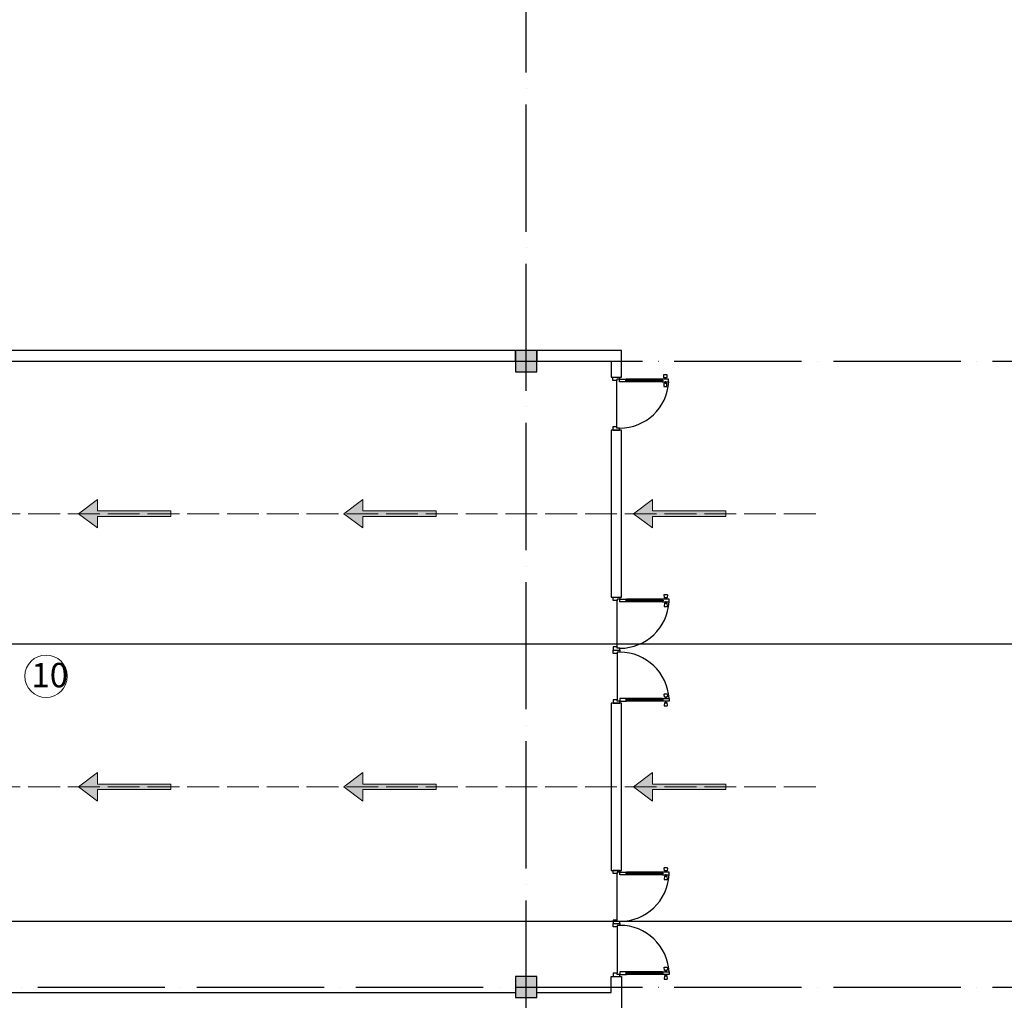
# Model space of a CAD drawing. Units: millimetres. Extents: x -138417 to 272167, y -801367 to -293048.
# Drawn here: x 131880 to 133737, y -456730 to -454881 of the extents above; entities that cross this region are included whole.
import ezdxf

# ---------------------------------------------------------------- set-up
doc = ezdxf.new("R2010")
doc.units = ezdxf.units.MM
doc.linetypes.add('ACAD_ISO02W100', pattern=[15, 12, -3])
doc.linetypes.add('ACAD_ISO04W100', pattern=[30, 24, -3, 0, -3])
for name, color, linetype in [('gegma', 7, 'Continuous'), ('gerdzebi', 7, 'Continuous'), ('kolonebi', 7, 'Continuous'), ('ჭრილის ხაზები', 7, 'Continuous')]:
    doc.layers.add(name, color=color, linetype=linetype)
doc.layers.add('zoma', color=5, linetype='Continuous', lineweight=25)
doc.styles.get("Standard").update_dxf_attribs({"font": 'arial.ttf'})

msp = doc.modelspace()

# ---------------------------------------------------------------- hatches: boundary and pattern name
at = {"layer": 'gegma', "lineweight": 0}
h = msp.add_hatch(color=256, dxfattribs=at)
h.dxf.hatch_style = 1
h.paths.add_polyline_path([(126245.3, -457864.8), (126205.3, -457864.8), (126205.3, -457904.8), (126245.3, -457904.8)])
h.paths.add_polyline_path([(126835.3, -457864.8), (126795.3, -457864.8), (126795.3, -457904.8), (126835.3, -457904.8)])
h.paths.add_polyline_path([(127425.3, -457864.8), (127385.3, -457864.8), (127385.3, -457904.8), (127425.3, -457904.8)])
h.paths.add_polyline_path([(128015.3, -457864.8), (127975.3, -457864.8), (127975.3, -457904.8), (128015.3, -457904.8)])
h.paths.add_polyline_path([(128605.3, -457864.8), (128565.3, -457864.8), (128565.3, -457904.8), (128605.3, -457904.8)])
h.paths.add_polyline_path([(129195.3, -457864.8), (129155.3, -457864.8), (129155.3, -457904.8), (129195.3, -457904.8)])
h.paths.add_polyline_path([(129785.3, -457864.8), (129745.3, -457864.8), (129745.3, -457904.8), (129785.3, -457904.8)])
h.paths.add_polyline_path([(130375.3, -457864.8), (130335.3, -457864.8), (130335.3, -457904.8), (130375.3, -457904.8)])
h.paths.add_polyline_path([(130495.3, -457864.8), (130455.3, -457864.8), (130455.3, -457904.8), (130495.3, -457904.8)])
h.paths.add_polyline_path([(131085.3, -457864.8), (131045.3, -457864.8), (131045.3, -457904.8), (131085.3, -457904.8)])
h.paths.add_polyline_path([(131675.3, -457864.8), (131635.3, -457864.8), (131635.3, -457904.8), (131675.3, -457904.8)])
h.paths.add_polyline_path([(132265.3, -457864.8), (132225.3, -457864.8), (132225.3, -457904.8), (132265.3, -457904.8)])
h.paths.add_polyline_path([(132855.3, -457864.8), (132815.3, -457864.8), (132815.3, -457904.8), (132855.3, -457904.8)])
h.paths.add_polyline_path([(133445.3, -457864.8), (133405.3, -457864.8), (133405.3, -457904.8), (133445.3, -457904.8)])
h.paths.add_polyline_path([(134035.3, -457864.8), (133995.3, -457864.8), (133995.3, -457904.8), (134035.3, -457904.8)])
h.paths.add_polyline_path([(134625.3, -457864.8), (134585.3, -457864.8), (134585.3, -457904.8), (134625.3, -457904.8)])
h.paths.add_polyline_path([(135215.3, -457864.8), (135175.3, -457864.8), (135175.3, -457904.8), (135215.3, -457904.8)])
h.paths.add_polyline_path([(135805.3, -457864.8), (135765.3, -457864.8), (135765.3, -457904.8), (135805.3, -457904.8)])
h.paths.add_polyline_path([(136395.3, -457864.8), (136355.3, -457864.8), (136355.3, -457904.8), (136395.3, -457904.8)])
h.paths.add_polyline_path([(126835.3, -456684.8), (126795.3, -456684.8), (126795.3, -456724.8), (126835.3, -456724.8)])
h.paths.add_polyline_path([(128015.3, -456684.8), (127975.3, -456684.8), (127975.3, -456724.8), (128015.3, -456724.8)])
h.paths.add_polyline_path([(129195.3, -456684.8), (129155.3, -456684.8), (129155.3, -456724.8), (129195.3, -456724.8)])
h.paths.add_polyline_path([(130375.3, -456684.8), (130335.3, -456684.8), (130335.3, -456724.8), (130375.3, -456724.8)])
h.paths.add_polyline_path([(130495.3, -456684.8), (130455.3, -456684.8), (130455.3, -456724.8), (130495.3, -456724.8)])
h.paths.add_polyline_path([(130375.3, -457274.8), (130335.3, -457274.8), (130335.3, -457294.8), (130375.3, -457294.8)])
h.paths.add_polyline_path([(130375.3, -457294.8), (130335.3, -457294.8), (130335.3, -457314.8), (130375.3, -457314.8)])
h.paths.add_polyline_path([(130495.3, -457294.8), (130455.3, -457294.8), (130455.3, -457314.8), (130495.3, -457314.8)])
h.paths.add_polyline_path([(130495.3, -457274.8), (130455.3, -457274.8), (130455.3, -457294.8), (130495.3, -457294.8)])
h.paths.add_polyline_path([(136395.3, -457274.8), (136355.3, -457274.8), (136355.3, -457314.8), (136395.3, -457314.8)])
h.paths.add_polyline_path([(136395.3, -456684.8), (136355.3, -456684.8), (136355.3, -456724.8), (136395.3, -456724.8)])
h.paths.add_polyline_path([(135215.3, -456684.8), (135175.3, -456684.8), (135175.3, -456724.8), (135215.3, -456724.8)])
h.paths.add_polyline_path([(134035.3, -456684.8), (133995.3, -456684.8), (133995.3, -456724.8), (134035.3, -456724.8)])
h.paths.add_polyline_path([(132855.3, -456684.8), (132815.3, -456684.8), (132815.3, -456724.8), (132855.3, -456724.8), (132855.3, -456714.8)])
h.paths.add_polyline_path([(131675.3, -456684.8), (131635.3, -456684.8), (131635.3, -456724.8), (131675.3, -456724.8), (131675.3, -456714.8)])
h.paths.add_polyline_path([(130375.3, -456114.8), (130335.3, -456114.8), (130335.3, -456134.8), (130375.3, -456134.8)])
h.paths.add_polyline_path([(130375.3, -456094.8), (130335.3, -456094.8), (130335.3, -456114.8), (130375.3, -456114.8)])
h.paths.add_polyline_path([(130495.3, -456094.8), (130455.3, -456094.8), (130455.3, -456114.8), (130495.3, -456114.8)])
h.paths.add_polyline_path([(130495.3, -456114.8), (130455.3, -456114.8), (130455.3, -456134.8), (130495.3, -456134.8)])
h.paths.add_polyline_path([(130375.3, -455504.8), (130335.3, -455504.8), (130335.3, -455544.8), (130375.3, -455544.8)])
h.paths.add_polyline_path([(130495.3, -455504.8), (130455.3, -455504.8), (130455.3, -455544.8), (130495.3, -455544.8)])
h.paths.add_polyline_path([(131675.3, -455504.8), (131635.3, -455504.8), (131635.3, -455524.8), (131675.3, -455524.8)])
h.paths.add_polyline_path([(131675.3, -455524.8), (131635.3, -455524.8), (131635.3, -455544.8), (131675.3, -455544.8)])
h.paths.add_polyline_path([(132855.3, -455504.8), (132815.3, -455504.8), (132815.3, -455524.8), (132855.3, -455524.8)])
h.paths.add_polyline_path([(132855.3, -455524.8), (132815.3, -455524.8), (132815.3, -455544.8), (132855.3, -455544.8)])
h.paths.add_polyline_path([(134035.3, -455504.8), (133995.3, -455504.8), (133995.3, -455544.8), (134035.3, -455544.8)])
h.paths.add_polyline_path([(135215.3, -455504.8), (135175.3, -455504.8), (135175.3, -455544.8), (135215.3, -455544.8)])
h.paths.add_polyline_path([(136395.3, -455504.8), (136355.3, -455504.8), (136355.3, -455544.8), (136395.3, -455544.8)])
h.paths.add_polyline_path([(136395.3, -456094.8), (136355.3, -456094.8), (136355.3, -456134.8), (136395.3, -456134.8)])
h.paths.add_polyline_path([(136395.3, -454914.8), (136355.3, -454914.8), (136355.3, -454954.8), (136395.3, -454954.8)])
h = msp.add_hatch(color=256, dxfattribs=at)
h.dxf.hatch_style = 1
h.paths.add_polyline_path([(126245.3, -457864.8), (126205.3, -457864.8), (126205.3, -457904.8), (126245.3, -457904.8)])
h.paths.add_polyline_path([(126835.3, -457864.8), (126795.3, -457864.8), (126795.3, -457904.8), (126835.3, -457904.8)])
h.paths.add_polyline_path([(127425.3, -457864.8), (127385.3, -457864.8), (127385.3, -457904.8), (127425.3, -457904.8)])
h.paths.add_polyline_path([(128015.3, -457864.8), (127975.3, -457864.8), (127975.3, -457904.8), (128015.3, -457904.8)])
h.paths.add_polyline_path([(128605.3, -457864.8), (128565.3, -457864.8), (128565.3, -457904.8), (128605.3, -457904.8)])
h.paths.add_polyline_path([(129195.3, -457864.8), (129155.3, -457864.8), (129155.3, -457904.8), (129195.3, -457904.8)])
h.paths.add_polyline_path([(129785.3, -457864.8), (129745.3, -457864.8), (129745.3, -457904.8), (129785.3, -457904.8)])
h.paths.add_polyline_path([(130375.3, -457864.8), (130335.3, -457864.8), (130335.3, -457904.8), (130375.3, -457904.8)])
h.paths.add_polyline_path([(130495.3, -457864.8), (130455.3, -457864.8), (130455.3, -457904.8), (130495.3, -457904.8)])
h.paths.add_polyline_path([(131085.3, -457864.8), (131045.3, -457864.8), (131045.3, -457904.8), (131085.3, -457904.8)])
h.paths.add_polyline_path([(131675.3, -457864.8), (131635.3, -457864.8), (131635.3, -457904.8), (131675.3, -457904.8)])
h.paths.add_polyline_path([(132265.3, -457864.8), (132225.3, -457864.8), (132225.3, -457904.8), (132265.3, -457904.8)])
h.paths.add_polyline_path([(132855.3, -457864.8), (132815.3, -457864.8), (132815.3, -457904.8), (132855.3, -457904.8)])
h.paths.add_polyline_path([(133445.3, -457864.8), (133405.3, -457864.8), (133405.3, -457904.8), (133445.3, -457904.8)])
h.paths.add_polyline_path([(134035.3, -457864.8), (133995.3, -457864.8), (133995.3, -457904.8), (134035.3, -457904.8)])
h.paths.add_polyline_path([(134625.3, -457864.8), (134585.3, -457864.8), (134585.3, -457904.8), (134625.3, -457904.8)])
h.paths.add_polyline_path([(135215.3, -457864.8), (135175.3, -457864.8), (135175.3, -457904.8), (135215.3, -457904.8)])
h.paths.add_polyline_path([(135805.3, -457864.8), (135765.3, -457864.8), (135765.3, -457904.8), (135805.3, -457904.8)])
h.paths.add_polyline_path([(136395.3, -457864.8), (136355.3, -457864.8), (136355.3, -457904.8), (136395.3, -457904.8)])
h.paths.add_polyline_path([(126835.3, -456684.8), (126795.3, -456684.8), (126795.3, -456724.8), (126835.3, -456724.8)])
h.paths.add_polyline_path([(128015.3, -456684.8), (127975.3, -456684.8), (127975.3, -456724.8), (128015.3, -456724.8)])
h.paths.add_polyline_path([(129195.3, -456684.8), (129155.3, -456684.8), (129155.3, -456724.8), (129195.3, -456724.8)])
h.paths.add_polyline_path([(130375.3, -456684.8), (130335.3, -456684.8), (130335.3, -456724.8), (130375.3, -456724.8)])
h.paths.add_polyline_path([(130495.3, -456684.8), (130455.3, -456684.8), (130455.3, -456724.8), (130495.3, -456724.8)])
h.paths.add_polyline_path([(130375.3, -457274.8), (130335.3, -457274.8), (130335.3, -457294.8), (130375.3, -457294.8)])
h.paths.add_polyline_path([(130375.3, -457294.8), (130335.3, -457294.8), (130335.3, -457314.8), (130375.3, -457314.8)])
h.paths.add_polyline_path([(130495.3, -457294.8), (130455.3, -457294.8), (130455.3, -457314.8), (130495.3, -457314.8)])
h.paths.add_polyline_path([(130495.3, -457274.8), (130455.3, -457274.8), (130455.3, -457294.8), (130495.3, -457294.8)])
h.paths.add_polyline_path([(136395.3, -457274.8), (136355.3, -457274.8), (136355.3, -457314.8), (136395.3, -457314.8)])
h.paths.add_polyline_path([(136395.3, -456684.8), (136355.3, -456684.8), (136355.3, -456724.8), (136395.3, -456724.8)])
h.paths.add_polyline_path([(135215.3, -456684.8), (135175.3, -456684.8), (135175.3, -456724.8), (135215.3, -456724.8)])
h.paths.add_polyline_path([(134035.3, -456684.8), (133995.3, -456684.8), (133995.3, -456724.8), (134035.3, -456724.8)])
h.paths.add_polyline_path([(132855.3, -456684.8), (132815.3, -456684.8), (132815.3, -456724.8), (132855.3, -456724.8), (132855.3, -456714.8)])
h.paths.add_polyline_path([(131675.3, -456684.8), (131635.3, -456684.8), (131635.3, -456724.8), (131675.3, -456724.8), (131675.3, -456714.8)])
h.paths.add_polyline_path([(130375.3, -456114.8), (130335.3, -456114.8), (130335.3, -456134.8), (130375.3, -456134.8)])
h.paths.add_polyline_path([(130375.3, -456094.8), (130335.3, -456094.8), (130335.3, -456114.8), (130375.3, -456114.8)])
h.paths.add_polyline_path([(130495.3, -456094.8), (130455.3, -456094.8), (130455.3, -456114.8), (130495.3, -456114.8)])
h.paths.add_polyline_path([(130495.3, -456114.8), (130455.3, -456114.8), (130455.3, -456134.8), (130495.3, -456134.8)])
h.paths.add_polyline_path([(130375.3, -455504.8), (130335.3, -455504.8), (130335.3, -455544.8), (130375.3, -455544.8)])
h.paths.add_polyline_path([(130495.3, -455504.8), (130455.3, -455504.8), (130455.3, -455544.8), (130495.3, -455544.8)])
h.paths.add_polyline_path([(131675.3, -455504.8), (131635.3, -455504.8), (131635.3, -455524.8), (131675.3, -455524.8)])
h.paths.add_polyline_path([(131675.3, -455524.8), (131635.3, -455524.8), (131635.3, -455544.8), (131675.3, -455544.8)])
h.paths.add_polyline_path([(132855.3, -455504.8), (132815.3, -455504.8), (132815.3, -455524.8), (132855.3, -455524.8)])
h.paths.add_polyline_path([(132855.3, -455524.8), (132815.3, -455524.8), (132815.3, -455544.8), (132855.3, -455544.8)])
h.paths.add_polyline_path([(134035.3, -455504.8), (133995.3, -455504.8), (133995.3, -455544.8), (134035.3, -455544.8)])
h.paths.add_polyline_path([(135215.3, -455504.8), (135175.3, -455504.8), (135175.3, -455544.8), (135215.3, -455544.8)])
h.paths.add_polyline_path([(136395.3, -455504.8), (136355.3, -455504.8), (136355.3, -455544.8), (136395.3, -455544.8)])
h.paths.add_polyline_path([(136395.3, -456094.8), (136355.3, -456094.8), (136355.3, -456134.8), (136395.3, -456134.8)])
h.paths.add_polyline_path([(136395.3, -454914.8), (136355.3, -454914.8), (136355.3, -454954.8), (136395.3, -454954.8)])
at = {"layer": 'gegma', "lineweight": 30}
h = msp.add_hatch(color=256, dxfattribs=at)
h.dxf.hatch_style = 1
h.paths.add_polyline_path([(133073.5, -455817.6), (133211.7, -455817.6), (133211.7, -455812.3), (133037.8, -455812.3), (133073.5, -455839.1)])
h.paths.add_polyline_path([(133073.5, -455785.5), (133037.8, -455812.3), (133211.7, -455812.3), (133211.7, -455807), (133073.5, -455807)])
h.paths.add_polyline_path([(132527.1, -455817.6), (132665.3, -455817.6), (132665.3, -455812.3), (132491.4, -455812.3), (132527.1, -455839.1)])
h.paths.add_polyline_path([(132527.1, -455785.5), (132491.4, -455812.3), (132665.3, -455812.3), (132665.3, -455807), (132527.1, -455807)])
h.paths.add_polyline_path([(132027.1, -455817.6), (132165.3, -455817.6), (132165.3, -455812.3), (131991.4, -455812.3), (132027.1, -455839.1)])
h.paths.add_polyline_path([(132027.1, -455785.5), (131991.4, -455812.3), (132165.3, -455812.3), (132165.3, -455807), (132027.1, -455807)])
h.paths.add_polyline_path([(131625.3, -455812.3), (131491.4, -455812.3), (131527.1, -455839.1), (131527.1, -455817.6), (131625.3, -455817.6)])
h.paths.add_polyline_path([(131625.3, -455807), (131527.1, -455807), (131527.1, -455785.5), (131491.4, -455812.3), (131625.3, -455812.3)])
h.paths.add_polyline_path([(131665.3, -455812.3), (131625.3, -455812.3), (131625.3, -455817.6), (131665.3, -455817.6)])
h.paths.add_polyline_path([(131665.3, -455807), (131625.3, -455807), (131625.3, -455812.3), (131665.3, -455812.3)])
h.paths.add_polyline_path([(130999.4, -455817.6), (131137.6, -455817.6), (131137.6, -455812.3), (130963.7, -455812.3), (130999.4, -455839.1)])
h.paths.add_polyline_path([(130999.4, -455785.5), (130963.7, -455812.3), (131137.6, -455812.3), (131137.6, -455807), (130999.4, -455807)])
h.paths.add_polyline_path([(130999.4, -456332.6), (131137.6, -456332.6), (131137.6, -456327.3), (130963.7, -456327.3), (130999.4, -456354.1)])
h.paths.add_polyline_path([(130999.4, -456300.5), (130963.7, -456327.3), (131137.6, -456327.3), (131137.6, -456322), (130999.4, -456322)])
h.paths.add_polyline_path([(131665.3, -456327.3), (131491.4, -456327.3), (131527.1, -456354.1), (131527.1, -456332.6), (131665.3, -456332.6)])
h.paths.add_polyline_path([(131527.1, -456300.5), (131491.4, -456327.3), (131665.3, -456327.3), (131665.3, -456322), (131527.1, -456322)])
h.paths.add_polyline_path([(132165.3, -456327.3), (131991.4, -456327.3), (132027.1, -456354.1), (132027.1, -456332.6), (132165.3, -456332.6)])
h.paths.add_polyline_path([(132165.3, -456322), (132027.1, -456322), (132027.1, -456300.5), (131991.4, -456327.3), (132165.3, -456327.3)])
h.paths.add_polyline_path([(132665.3, -456327.3), (132491.4, -456327.3), (132527.1, -456354.1), (132527.1, -456332.6), (132665.3, -456332.6)])
h.paths.add_polyline_path([(132665.3, -456322), (132527.1, -456322), (132527.1, -456300.5), (132491.4, -456327.3), (132665.3, -456327.3)])
h.paths.add_polyline_path([(133073.5, -456332.6), (133211.7, -456332.6), (133211.7, -456327.3), (133037.8, -456327.3), (133073.5, -456354.1)])
h.paths.add_polyline_path([(133211.7, -456322), (133073.5, -456322), (133073.5, -456300.5), (133037.8, -456327.3), (133211.7, -456327.3)])
h = msp.add_hatch(color=256, dxfattribs=at)
h.dxf.hatch_style = 1
h.paths.add_polyline_path([(133073.5, -455817.6), (133211.7, -455817.6), (133211.7, -455812.3), (133037.8, -455812.3), (133073.5, -455839.1)])
h.paths.add_polyline_path([(133073.5, -455785.5), (133037.8, -455812.3), (133211.7, -455812.3), (133211.7, -455807), (133073.5, -455807)])
h.paths.add_polyline_path([(132527.1, -455817.6), (132665.3, -455817.6), (132665.3, -455812.3), (132491.4, -455812.3), (132527.1, -455839.1)])
h.paths.add_polyline_path([(132527.1, -455785.5), (132491.4, -455812.3), (132665.3, -455812.3), (132665.3, -455807), (132527.1, -455807)])
h.paths.add_polyline_path([(132027.1, -455817.6), (132165.3, -455817.6), (132165.3, -455812.3), (131991.4, -455812.3), (132027.1, -455839.1)])
h.paths.add_polyline_path([(132027.1, -455785.5), (131991.4, -455812.3), (132165.3, -455812.3), (132165.3, -455807), (132027.1, -455807)])
h.paths.add_polyline_path([(131625.3, -455812.3), (131491.4, -455812.3), (131527.1, -455839.1), (131527.1, -455817.6), (131625.3, -455817.6)])
h.paths.add_polyline_path([(131625.3, -455807), (131527.1, -455807), (131527.1, -455785.5), (131491.4, -455812.3), (131625.3, -455812.3)])
h.paths.add_polyline_path([(131665.3, -455812.3), (131625.3, -455812.3), (131625.3, -455817.6), (131665.3, -455817.6)])
h.paths.add_polyline_path([(131665.3, -455807), (131625.3, -455807), (131625.3, -455812.3), (131665.3, -455812.3)])
h.paths.add_polyline_path([(130999.4, -455817.6), (131137.6, -455817.6), (131137.6, -455812.3), (130963.7, -455812.3), (130999.4, -455839.1)])
h.paths.add_polyline_path([(130999.4, -455785.5), (130963.7, -455812.3), (131137.6, -455812.3), (131137.6, -455807), (130999.4, -455807)])
h.paths.add_polyline_path([(130999.4, -456332.6), (131137.6, -456332.6), (131137.6, -456327.3), (130963.7, -456327.3), (130999.4, -456354.1)])
h.paths.add_polyline_path([(130999.4, -456300.5), (130963.7, -456327.3), (131137.6, -456327.3), (131137.6, -456322), (130999.4, -456322)])
h.paths.add_polyline_path([(131665.3, -456327.3), (131491.4, -456327.3), (131527.1, -456354.1), (131527.1, -456332.6), (131665.3, -456332.6)])
h.paths.add_polyline_path([(131527.1, -456300.5), (131491.4, -456327.3), (131665.3, -456327.3), (131665.3, -456322), (131527.1, -456322)])
h.paths.add_polyline_path([(132165.3, -456327.3), (131991.4, -456327.3), (132027.1, -456354.1), (132027.1, -456332.6), (132165.3, -456332.6)])
h.paths.add_polyline_path([(132165.3, -456322), (132027.1, -456322), (132027.1, -456300.5), (131991.4, -456327.3), (132165.3, -456327.3)])
h.paths.add_polyline_path([(132665.3, -456327.3), (132491.4, -456327.3), (132527.1, -456354.1), (132527.1, -456332.6), (132665.3, -456332.6)])
h.paths.add_polyline_path([(132665.3, -456322), (132527.1, -456322), (132527.1, -456300.5), (132491.4, -456327.3), (132665.3, -456327.3)])
h.paths.add_polyline_path([(133073.5, -456332.6), (133211.7, -456332.6), (133211.7, -456327.3), (133037.8, -456327.3), (133073.5, -456354.1)])
h.paths.add_polyline_path([(133211.7, -456322), (133073.5, -456322), (133073.5, -456300.5), (133037.8, -456327.3), (133211.7, -456327.3)])

# ---------------------------------------------------------------- linework, layer by layer
at = {"color": 3}
for p, q in [((133006.5, -455648.6), (133006.5, -455561)), ((133006.5, -455648.6), (133006.5, -455561)), ((133092.8, -455560.7), (133022.8, -455560.7)), ((133092.8, -455560.7), (133022.8, -455560.7)), ((133092.8, -455561), (133022.8, -455561)), ((133092.8, -455561), (133022.8, -455561)), ((133092.8, -455561.3), (133022.8, -455561.3)), ((133092.8, -455561.3), (133022.8, -455561.3)), ((133091.5, -455558.5), (133024, -455558.5)), ((133091.5, -455558.5), (133024, -455558.5)), ((133091.5, -455563.5), (133024, -455563.5)), ((133091.5, -455563.5), (133024, -455563.5)), ((133007.1, -456063.5), (133007.1, -455976)), ((133007.1, -456063.5), (133007.1, -455976)), ((133093.4, -455975.7), (133023.4, -455975.7)), ((133093.4, -455975.7), (133023.4, -455975.7)), ((133093.4, -455976), (133023.4, -455976)), ((133093.4, -455976), (133023.4, -455976)), ((133093.4, -455976.3), (133023.4, -455976.3)), ((133093.4, -455976.3), (133023.4, -455976.3)), ((133092.2, -455973.5), (133024.6, -455973.5)), ((133092.2, -455973.5), (133024.6, -455973.5)), ((133092.2, -455978.5), (133024.6, -455978.5)), ((133092.2, -455978.5), (133024.6, -455978.5)), ((133007.1, -456076), (133007.1, -456163.5)), ((133007.1, -456076), (133007.1, -456163.5)), ((133093.4, -456163.2), (133023.4, -456163.2)), ((133093.4, -456163.2), (133023.4, -456163.2)), ((133093.4, -456163.5), (133023.4, -456163.5)), ((133093.4, -456163.5), (133023.4, -456163.5)), ((133093.4, -456163.8), (133023.4, -456163.8)), ((133093.4, -456163.8), (133023.4, -456163.8)), ((133092.2, -456161), (133024.6, -456161)), ((133092.2, -456161), (133024.6, -456161)), ((133092.2, -456166), (133024.6, -456166)), ((133092.2, -456166), (133024.6, -456166)), ((133007.1, -456578.5), (133007.1, -456491)), ((133007.1, -456578.5), (133007.1, -456491)), ((133093.4, -456490.7), (133023.4, -456490.7)), ((133093.4, -456490.7), (133023.4, -456490.7)), ((133093.4, -456491), (133023.4, -456491)), ((133093.4, -456491), (133023.4, -456491)), ((133093.4, -456491.3), (133023.4, -456491.3)), ((133093.4, -456491.3), (133023.4, -456491.3)), ((133092.2, -456488.5), (133024.6, -456488.5)), ((133092.2, -456488.5), (133024.6, -456488.5)), ((133092.2, -456493.5), (133024.6, -456493.5)), ((133092.2, -456493.5), (133024.6, -456493.5)), ((133007.1, -456591), (133007.1, -456678.5)), ((133007.1, -456591), (133007.1, -456678.5)), ((133093.4, -456678.2), (133023.4, -456678.2)), ((133093.4, -456678.2), (133023.4, -456678.2)), ((133093.4, -456678.5), (133023.4, -456678.5)), ((133093.4, -456678.5), (133023.4, -456678.5)), ((133092.2, -456676), (133024.6, -456676)), ((133092.2, -456676), (133024.6, -456676)), ((133093.4, -456678.8), (133023.4, -456678.8)), ((133093.4, -456678.8), (133023.4, -456678.8)), ((133092.2, -456681), (133024.6, -456681)), ((133092.2, -456681), (133024.6, -456681))]:
    msp.add_line(p, q, dxfattribs=at)
for points in [[(133011.5, -455558.5), (133006.5, -455558.5), (133006.5, -455561), (132999, -455561), (132999, -455554.8), (133011.5, -455554.8), (133011.5, -455558.5)], [(133011.5, -455558.5), (133006.5, -455558.5), (133006.5, -455561), (132999, -455561), (132999, -455554.8), (133011.5, -455554.8), (133011.5, -455558.5)], [(133024, -455561.7), (133024, -455563.5), (133011.5, -455563.5), (133011.5, -455558.5), (133024, -455558.5), (133024, -455560.4), (133022.8, -455560.4), (133022.8, -455561.7), (133024, -455561.7)], [(133024, -455561.7), (133024, -455563.5), (133011.5, -455563.5), (133011.5, -455558.5), (133024, -455558.5), (133024, -455560.4), (133022.8, -455560.4), (133022.8, -455561.7), (133024, -455561.7)], [(133091.5, -455561.7), (133091.5, -455563.5), (133104, -455563.5), (133104, -455558.5), (133091.5, -455558.5), (133091.5, -455560.4), (133092.8, -455560.4), (133092.8, -455561.7), (133091.5, -455561.7)], [(133091.5, -455561.7), (133091.5, -455563.5), (133104, -455563.5), (133104, -455558.5), (133091.5, -455558.5), (133091.5, -455560.4), (133092.8, -455560.4), (133092.8, -455561.7), (133091.5, -455561.7)], [(133011.5, -455651.1), (133006.5, -455651.1), (133006.5, -455648.6), (132999, -455648.6), (132999, -455654.8), (133011.5, -455654.8), (133011.5, -455651.1)], [(133011.5, -455651.1), (133006.5, -455651.1), (133006.5, -455648.6), (132999, -455648.6), (132999, -455654.8), (133011.5, -455654.8), (133011.5, -455651.1)], [(133012.1, -455973.5), (133007.1, -455973.5), (133007.1, -455976), (132999.6, -455976), (132999.6, -455969.7), (133012.1, -455969.7), (133012.1, -455973.5)], [(133012.1, -455973.5), (133007.1, -455973.5), (133007.1, -455976), (132999.6, -455976), (132999.6, -455969.7), (133012.1, -455969.7), (133012.1, -455973.5)], [(133024.6, -455976.6), (133024.6, -455978.5), (133012.1, -455978.5), (133012.1, -455973.5), (133024.6, -455973.5), (133024.6, -455975.4), (133023.4, -455975.4), (133023.4, -455976.6), (133024.6, -455976.6)], [(133024.6, -455976.6), (133024.6, -455978.5), (133012.1, -455978.5), (133012.1, -455973.5), (133024.6, -455973.5), (133024.6, -455975.4), (133023.4, -455975.4), (133023.4, -455976.6), (133024.6, -455976.6)], [(133092.2, -455976.6), (133092.2, -455978.5), (133104.7, -455978.5), (133104.7, -455973.5), (133092.2, -455973.5), (133092.2, -455975.4), (133093.4, -455975.4), (133093.4, -455976.6), (133092.2, -455976.6)], [(133092.2, -455976.6), (133092.2, -455978.5), (133104.7, -455978.5), (133104.7, -455973.5), (133092.2, -455973.5), (133092.2, -455975.4), (133093.4, -455975.4), (133093.4, -455976.6), (133092.2, -455976.6)], [(133012.1, -456066), (133007.1, -456066), (133007.1, -456063.5), (132999.6, -456063.5), (132999.6, -456069.8), (133012.1, -456069.8), (133012.1, -456066)], [(133012.1, -456066), (133007.1, -456066), (133007.1, -456063.5), (132999.6, -456063.5), (132999.6, -456069.8), (133012.1, -456069.8), (133012.1, -456066)], [(133012.1, -456073.5), (133007.1, -456073.5), (133007.1, -456076), (132999.6, -456076), (132999.6, -456069.8), (133012.1, -456069.8), (133012.1, -456073.5)], [(133012.1, -456073.5), (133007.1, -456073.5), (133007.1, -456076), (132999.6, -456076), (132999.6, -456069.8), (133012.1, -456069.8), (133012.1, -456073.5)], [(133012.1, -456166), (133007.1, -456166), (133007.1, -456163.5), (132999.6, -456163.5), (132999.6, -456169.8), (133012.1, -456169.8), (133012.1, -456166)], [(133012.1, -456166), (133007.1, -456166), (133007.1, -456163.5), (132999.6, -456163.5), (132999.6, -456169.8), (133012.1, -456169.8), (133012.1, -456166)], [(133024.6, -456162.9), (133024.6, -456161), (133012.1, -456161), (133012.1, -456166), (133024.6, -456166), (133024.6, -456164.2), (133023.4, -456164.2), (133023.4, -456162.9), (133024.6, -456162.9)], [(133024.6, -456162.9), (133024.6, -456161), (133012.1, -456161), (133012.1, -456166), (133024.6, -456166), (133024.6, -456164.2), (133023.4, -456164.2), (133023.4, -456162.9), (133024.6, -456162.9)], [(133092.2, -456162.9), (133092.2, -456161), (133104.7, -456161), (133104.7, -456166), (133092.2, -456166), (133092.2, -456164.2), (133093.4, -456164.2), (133093.4, -456162.9), (133092.2, -456162.9)], [(133092.2, -456162.9), (133092.2, -456161), (133104.7, -456161), (133104.7, -456166), (133092.2, -456166), (133092.2, -456164.2), (133093.4, -456164.2), (133093.4, -456162.9), (133092.2, -456162.9)], [(133012.1, -456488.5), (133007.1, -456488.5), (133007.1, -456491), (132999.6, -456491), (132999.6, -456484.7), (133012.1, -456484.7), (133012.1, -456488.5)], [(133012.1, -456488.5), (133007.1, -456488.5), (133007.1, -456491), (132999.6, -456491), (132999.6, -456484.7), (133012.1, -456484.7), (133012.1, -456488.5)], [(133024.6, -456491.6), (133024.6, -456493.5), (133012.1, -456493.5), (133012.1, -456488.5), (133024.6, -456488.5), (133024.6, -456490.4), (133023.4, -456490.4), (133023.4, -456491.6), (133024.6, -456491.6)], [(133024.6, -456491.6), (133024.6, -456493.5), (133012.1, -456493.5), (133012.1, -456488.5), (133024.6, -456488.5), (133024.6, -456490.4), (133023.4, -456490.4), (133023.4, -456491.6), (133024.6, -456491.6)], [(133092.2, -456491.6), (133092.2, -456493.5), (133104.7, -456493.5), (133104.7, -456488.5), (133092.2, -456488.5), (133092.2, -456490.4), (133093.4, -456490.4), (133093.4, -456491.6), (133092.2, -456491.6)], [(133092.2, -456491.6), (133092.2, -456493.5), (133104.7, -456493.5), (133104.7, -456488.5), (133092.2, -456488.5), (133092.2, -456490.4), (133093.4, -456490.4), (133093.4, -456491.6), (133092.2, -456491.6)], [(133012.1, -456581), (133007.1, -456581), (133007.1, -456578.5), (132999.6, -456578.5), (132999.6, -456584.8), (133012.1, -456584.8), (133012.1, -456581)], [(133012.1, -456581), (133007.1, -456581), (133007.1, -456578.5), (132999.6, -456578.5), (132999.6, -456584.8), (133012.1, -456584.8), (133012.1, -456581)], [(133012.1, -456588.5), (133007.1, -456588.5), (133007.1, -456591), (132999.6, -456591), (132999.6, -456584.8), (133012.1, -456584.8), (133012.1, -456588.5)], [(133012.1, -456588.5), (133007.1, -456588.5), (133007.1, -456591), (132999.6, -456591), (132999.6, -456584.8), (133012.1, -456584.8), (133012.1, -456588.5)], [(133012.1, -456681), (133007.1, -456681), (133007.1, -456678.5), (132999.6, -456678.5), (132999.6, -456684.8), (133012.1, -456684.8), (133012.1, -456681)], [(133012.1, -456681), (133007.1, -456681), (133007.1, -456678.5), (132999.6, -456678.5), (132999.6, -456684.8), (133012.1, -456684.8), (133012.1, -456681)], [(133024.6, -456677.9), (133024.6, -456676), (133012.1, -456676), (133012.1, -456681), (133024.6, -456681), (133024.6, -456679.2), (133023.4, -456679.2), (133023.4, -456677.9), (133024.6, -456677.9)], [(133024.6, -456677.9), (133024.6, -456676), (133012.1, -456676), (133012.1, -456681), (133024.6, -456681), (133024.6, -456679.2), (133023.4, -456679.2), (133023.4, -456677.9), (133024.6, -456677.9)], [(133092.2, -456677.9), (133092.2, -456676), (133104.7, -456676), (133104.7, -456681), (133092.2, -456681), (133092.2, -456679.2), (133093.4, -456679.2), (133093.4, -456677.9), (133092.2, -456677.9)], [(133092.2, -456677.9), (133092.2, -456676), (133104.7, -456676), (133104.7, -456681), (133092.2, -456681), (133092.2, -456679.2), (133093.4, -456679.2), (133093.4, -456677.9), (133092.2, -456677.9)]]:
    msp.add_lwpolyline(points, dxfattribs=at)
for points in [[(133095.2, -455555.4), (133094.7, -455550.4, -0.443716), (133095.4, -455549.7), (133100.2, -455549.7, -0.443716), (133100.8, -455550.4), (133100.3, -455555.4, -0.385314), (133099.7, -455556), (133095.9, -455556, -0.385314)], [(133095.2, -455555.4), (133094.7, -455550.4, -0.443716), (133095.4, -455549.7), (133100.2, -455549.7, -0.443716), (133100.8, -455550.4), (133100.3, -455555.4, -0.385314), (133099.7, -455556), (133095.9, -455556, -0.385314)], [(133095.2, -455566.6), (133094.7, -455571.6, 0.443716), (133095.4, -455572.3), (133100.2, -455572.3, 0.443716), (133100.8, -455571.6), (133100.3, -455566.6, 0.385314), (133099.7, -455566.1), (133095.9, -455566.1, 0.385314)], [(133095.2, -455566.6), (133094.7, -455571.6, 0.443716), (133095.4, -455572.3), (133100.2, -455572.3, 0.443716), (133100.8, -455571.6), (133100.3, -455566.6, 0.385314), (133099.7, -455566.1), (133095.9, -455566.1, 0.385314)], [(133095.9, -455970.4), (133095.4, -455965.4, -0.443716), (133096, -455964.7), (133100.9, -455964.7, -0.443716), (133101.5, -455965.4), (133101, -455970.4, -0.385314), (133100.4, -455970.9), (133096.5, -455970.9, -0.385314)], [(133095.9, -455970.4), (133095.4, -455965.4, -0.443716), (133096, -455964.7), (133100.9, -455964.7, -0.443716), (133101.5, -455965.4), (133101, -455970.4, -0.385314), (133100.4, -455970.9), (133096.5, -455970.9, -0.385314)], [(133095.9, -455981.6), (133095.4, -455986.6, 0.443716), (133096, -455987.3), (133100.9, -455987.3, 0.443716), (133101.5, -455986.6), (133101, -455981.6, 0.385314), (133100.4, -455981), (133096.5, -455981, 0.385314)], [(133095.9, -455981.6), (133095.4, -455986.6, 0.443716), (133096, -455987.3), (133100.9, -455987.3, 0.443716), (133101.5, -455986.6), (133101, -455981.6, 0.385314), (133100.4, -455981), (133096.5, -455981, 0.385314)], [(133095.9, -456157.9), (133095.4, -456152.9, -0.443716), (133096, -456152.2), (133100.9, -456152.2, -0.443716), (133101.5, -456152.9), (133101, -456157.9, -0.385314), (133100.4, -456158.5), (133096.5, -456158.5, -0.385314)], [(133095.9, -456157.9), (133095.4, -456152.9, -0.443716), (133096, -456152.2), (133100.9, -456152.2, -0.443716), (133101.5, -456152.9), (133101, -456157.9, -0.385314), (133100.4, -456158.5), (133096.5, -456158.5, -0.385314)], [(133095.9, -456169.1), (133095.4, -456174.1, 0.443716), (133096, -456174.8), (133100.9, -456174.8, 0.443716), (133101.5, -456174.1), (133101, -456169.1, 0.385314), (133100.4, -456168.6), (133096.5, -456168.6, 0.385314)], [(133095.9, -456169.1), (133095.4, -456174.1, 0.443716), (133096, -456174.8), (133100.9, -456174.8, 0.443716), (133101.5, -456174.1), (133101, -456169.1, 0.385314), (133100.4, -456168.6), (133096.5, -456168.6, 0.385314)], [(133095.9, -456485.4), (133095.4, -456480.4, -0.443716), (133096, -456479.7), (133100.9, -456479.7, -0.443716), (133101.5, -456480.4), (133101, -456485.4, -0.385314), (133100.4, -456485.9), (133096.5, -456485.9, -0.385314)], [(133095.9, -456485.4), (133095.4, -456480.4, -0.443716), (133096, -456479.7), (133100.9, -456479.7, -0.443716), (133101.5, -456480.4), (133101, -456485.4, -0.385314), (133100.4, -456485.9), (133096.5, -456485.9, -0.385314)], [(133095.9, -456496.6), (133095.4, -456501.6, 0.443716), (133096, -456502.3), (133100.9, -456502.3, 0.443716), (133101.5, -456501.6), (133101, -456496.6, 0.385314), (133100.4, -456496), (133096.5, -456496, 0.385314)], [(133095.9, -456496.6), (133095.4, -456501.6, 0.443716), (133096, -456502.3), (133100.9, -456502.3, 0.443716), (133101.5, -456501.6), (133101, -456496.6, 0.385314), (133100.4, -456496), (133096.5, -456496, 0.385314)], [(133095.9, -456672.9), (133095.4, -456667.9, -0.443716), (133096, -456667.2), (133100.9, -456667.2, -0.443716), (133101.5, -456667.9), (133101, -456672.9, -0.385314), (133100.4, -456673.5), (133096.5, -456673.5, -0.385314)], [(133095.9, -456672.9), (133095.4, -456667.9, -0.443716), (133096, -456667.2), (133100.9, -456667.2, -0.443716), (133101.5, -456667.9), (133101, -456672.9, -0.385314), (133100.4, -456673.5), (133096.5, -456673.5, -0.385314)], [(133095.9, -456684.1), (133095.4, -456689.1, 0.443716), (133096, -456689.8), (133100.9, -456689.8, 0.443716), (133101.5, -456689.1), (133101, -456684.1, 0.385314), (133100.4, -456683.6), (133096.5, -456683.6, 0.385314)], [(133095.9, -456684.1), (133095.4, -456689.1, 0.443716), (133096, -456689.8), (133100.9, -456689.8, 0.443716), (133101.5, -456689.1), (133101, -456684.1, 0.385314), (133100.4, -456683.6), (133096.5, -456683.6, 0.385314)]]:
    msp.add_lwpolyline(points, format="xyb", close=True, dxfattribs=at)
for points in [[(133097.2, -455558.5), (133097.2, -455556), (133098.4, -455556), (133098.4, -455558.5)], [(133097.2, -455558.5), (133097.2, -455556), (133098.4, -455556), (133098.4, -455558.5)], [(133097.2, -455563.5), (133097.2, -455566.1), (133098.4, -455566.1), (133098.4, -455563.5)], [(133097.2, -455563.5), (133097.2, -455566.1), (133098.4, -455566.1), (133098.4, -455563.5)], [(133097.8, -455973.5), (133097.8, -455970.9), (133099, -455970.9), (133099, -455973.5)], [(133097.8, -455973.5), (133097.8, -455970.9), (133099, -455970.9), (133099, -455973.5)], [(133097.8, -455978.5), (133097.8, -455981), (133099, -455981), (133099, -455978.5)], [(133097.8, -455978.5), (133097.8, -455981), (133099, -455981), (133099, -455978.5)], [(133097.8, -456161), (133097.8, -456158.5), (133099, -456158.5), (133099, -456161)], [(133097.8, -456161), (133097.8, -456158.5), (133099, -456158.5), (133099, -456161)], [(133097.8, -456166), (133097.8, -456168.6), (133099, -456168.6), (133099, -456166)], [(133097.8, -456166), (133097.8, -456168.6), (133099, -456168.6), (133099, -456166)], [(133097.8, -456488.5), (133097.8, -456485.9), (133099, -456485.9), (133099, -456488.5)], [(133097.8, -456488.5), (133097.8, -456485.9), (133099, -456485.9), (133099, -456488.5)], [(133097.8, -456493.5), (133097.8, -456496), (133099, -456496), (133099, -456493.5)], [(133097.8, -456493.5), (133097.8, -456496), (133099, -456496), (133099, -456493.5)], [(133097.8, -456676), (133097.8, -456673.5), (133099, -456673.5), (133099, -456676)], [(133097.8, -456676), (133097.8, -456673.5), (133099, -456673.5), (133099, -456676)], [(133097.8, -456681), (133097.8, -456683.6), (133099, -456683.6), (133099, -456681)], [(133097.8, -456681), (133097.8, -456683.6), (133099, -456683.6), (133099, -456681)]]:
    msp.add_lwpolyline(points, close=True, dxfattribs=at)
for centre, radius, start, end in [((133011.4, -455558.3), 92.8, 270.065, 356.7527), ((133011.4, -455558.3), 92.8, 270.065, 356.7527), ((133023.9, -455560.7), 1.03, 356.7102, 83.5658), ((133023.9, -455560.7), 1.03, 356.7102, 83.5658), ((133023.9, -455561.4), 1.03, 276.4342, 3.2898), ((133023.9, -455561.4), 1.03, 276.4342, 3.2898), ((133012, -455973.2), 92.8, 270.065, 356.7527), ((133012, -455973.2), 92.8, 270.065, 356.7527), ((133024.5, -455975.6), 1.03, 356.7102, 83.5658), ((133024.5, -455975.6), 1.03, 356.7102, 83.5658), ((133024.5, -455976.4), 1.03, 276.4342, 3.2898), ((133024.5, -455976.4), 1.03, 276.4342, 3.2898), ((133012, -456166.3), 92.8, 3.2473, 89.935), ((133012, -456166.3), 92.8, 3.2473, 89.935), ((133024.5, -456163.2), 1.03, 356.7102, 83.5658), ((133024.5, -456163.2), 1.03, 356.7102, 83.5658), ((133024.5, -456163.9), 1.03, 276.4342, 3.2898), ((133024.5, -456163.9), 1.03, 276.4342, 3.2898), ((133024.5, -456490.6), 1.03, 356.7102, 83.5658), ((133024.5, -456490.6), 1.03, 356.7102, 83.5658), ((133024.5, -456491.4), 1.03, 276.4342, 3.2898), ((133024.5, -456491.4), 1.03, 276.4342, 3.2898), ((133012, -456488.2), 92.8, 270.065, 356.7527), ((133012, -456488.2), 92.8, 270.065, 356.7527), ((133012, -456681.3), 92.8, 3.2473, 89.935), ((133012, -456681.3), 92.8, 3.2473, 89.935), ((133024.5, -456678.2), 1.03, 356.7102, 83.5658), ((133024.5, -456678.2), 1.03, 356.7102, 83.5658), ((133024.5, -456678.9), 1.03, 276.4342, 3.2898), ((133024.5, -456678.9), 1.03, 276.4342, 3.2898)]:
    msp.add_arc(centre, radius, start, end, dxfattribs=at)
at = {"layer": 'gegma', "lineweight": 0}
for points in [[(132027.1, -455785.5), (131991.4, -455812.3), (132027.1, -455839.1), (132027.1, -455817.6), (132165.3, -455817.6), (132165.3, -455807), (132027.1, -455807)], [(132027.1, -455785.5), (131991.4, -455812.3), (132027.1, -455839.1), (132027.1, -455817.6), (132165.3, -455817.6), (132165.3, -455807), (132027.1, -455807)], [(132527.1, -455785.5), (132491.4, -455812.3), (132527.1, -455839.1), (132527.1, -455817.6), (132665.3, -455817.6), (132665.3, -455807), (132527.1, -455807)], [(132527.1, -455785.5), (132491.4, -455812.3), (132527.1, -455839.1), (132527.1, -455817.6), (132665.3, -455817.6), (132665.3, -455807), (132527.1, -455807)], [(133073.5, -455785.5), (133037.8, -455812.3), (133073.5, -455839.1), (133073.5, -455817.6), (133211.7, -455817.6), (133211.7, -455807), (133073.5, -455807)], [(133073.5, -455785.5), (133037.8, -455812.3), (133073.5, -455839.1), (133073.5, -455817.6), (133211.7, -455817.6), (133211.7, -455807), (133073.5, -455807)], [(132027.1, -456300.5), (131991.4, -456327.3), (132027.1, -456354.1), (132027.1, -456332.6), (132165.3, -456332.6), (132165.3, -456322), (132027.1, -456322)], [(132027.1, -456300.5), (131991.4, -456327.3), (132027.1, -456354.1), (132027.1, -456332.6), (132165.3, -456332.6), (132165.3, -456322), (132027.1, -456322)], [(132527.1, -456300.5), (132491.4, -456327.3), (132527.1, -456354.1), (132527.1, -456332.6), (132665.3, -456332.6), (132665.3, -456322), (132527.1, -456322)], [(132527.1, -456300.5), (132491.4, -456327.3), (132527.1, -456354.1), (132527.1, -456332.6), (132665.3, -456332.6), (132665.3, -456322), (132527.1, -456322)], [(133073.5, -456300.5), (133037.8, -456327.3), (133073.5, -456354.1), (133073.5, -456332.6), (133211.7, -456332.6), (133211.7, -456322), (133073.5, -456322)], [(133073.5, -456300.5), (133037.8, -456327.3), (133073.5, -456354.1), (133073.5, -456332.6), (133211.7, -456332.6), (133211.7, -456322), (133073.5, -456322)]]:
    msp.add_lwpolyline(points, close=True, dxfattribs=at)
at = {"layer": 'gegma', "color": 2, "linetype": 'ACAD_ISO02W100', "lineweight": 0, "ltscale": 5}
for points in [[(133381.3, -455812.3), (130919.2, -455812.3)], [(133381.3, -455812.3), (130919.2, -455812.3)], [(133381.3, -456327.3), (130919.2, -456327.3)], [(133381.3, -456327.3), (130919.2, -456327.3)]]:
    msp.add_lwpolyline(points, dxfattribs=at)
at = {"layer": 'gegma', "color": 4, "lineweight": 0, "ltscale": 150}
msp.add_circle((131929.9, -456118.8), 40, dxfattribs=at)
at = {"layer": 'gerdzebi', "color": 13, "linetype": 'ACAD_ISO04W100', "ltscale": 10}
for points in [[(132835.3, -458581.9), (132835.3, -453740.3)], [(122611.1, -455524.8), (137445.1, -455524.8)], [(122611.1, -456704.8), (137445.1, -456704.8)]]:
    msp.add_lwpolyline(points, dxfattribs=at)
at = {"layer": 'kolonebi', "lineweight": 30}
for points in [[(131675.3, -455504.8), (131675.3, -455524.8), (132815.3, -455524.8), (132815.3, -455504.8)], [(131675.3, -455504.8), (131675.3, -455524.8), (132815.3, -455524.8), (132815.3, -455504.8)], [(132815.3, -455544.8), (132855.3, -455544.8), (132855.3, -455504.8), (132815.3, -455504.8)], [(132815.3, -455544.8), (132855.3, -455544.8), (132855.3, -455504.8), (132815.3, -455504.8)], [(132855.3, -455504.8), (132855.3, -455524.8), (132995.3, -455524.8), (132995.3, -455554.8), (133015.3, -455554.8), (133015.3, -455524.8), (133015.3, -455504.8)], [(132855.3, -455504.8), (132855.3, -455524.8), (132995.3, -455524.8), (132995.3, -455554.8), (133015.3, -455554.8), (133015.3, -455524.8), (133015.3, -455504.8)], [(133015.3, -455969.8), (133015.3, -455654.8), (132995.3, -455654.8), (132995.3, -455969.8)], [(133015.3, -455969.8), (133015.3, -455654.8), (132995.3, -455654.8), (132995.3, -455969.8)], [(133015.3, -456169.8), (132995.3, -456169.8), (132995.3, -456484.8), (133015.3, -456484.8)], [(133015.3, -456169.8), (132995.3, -456169.8), (132995.3, -456484.8), (133015.3, -456484.8)], [(132815.3, -456724.8), (132855.3, -456724.8), (132855.3, -456684.8), (132815.3, -456684.8)], [(132815.3, -456724.8), (132855.3, -456724.8), (132855.3, -456684.8), (132815.3, -456684.8)]]:
    msp.add_lwpolyline(points, close=True, dxfattribs=at)
msp.add_lwpolyline([(131175.3, -456774.1), (131175.3, -456634.8), (131195.3, -456634.8), (131195.3, -456714.8), (131635.3, -456714.8), (131635.3, -456724.8), (131675.3, -456724.8), (131675.3, -456714.8), (132815.3, -456714.8), (132815.3, -456724.8), (132855.3, -456724.8), (132855.3, -456714.8), (132995.3, -456714.8), (132995.3, -456684.8), (133015.3, -456684.8), (133015.3, -457214.3)], dxfattribs=at)
msp.add_lwpolyline([(131175.3, -456774.1), (131175.3, -456634.8), (131195.3, -456634.8), (131195.3, -456714.8), (131635.3, -456714.8), (131635.3, -456724.8), (131675.3, -456724.8), (131675.3, -456714.8), (132815.3, -456714.8), (132815.3, -456724.8), (132855.3, -456724.8), (132855.3, -456714.8), (132995.3, -456714.8), (132995.3, -456684.8), (133015.3, -456684.8), (133015.3, -457214.3)], dxfattribs=at)
at = {"layer": 'zoma', "color": 85, "lineweight": 30}
msp.add_lwpolyline([(125933.3, -456580.4), (136207.7, -456580.4)], dxfattribs=at)
at = {"layer": 'ჭრილის ხაზები', "color": 1}
msp.add_lwpolyline([(122710.3, -456057.7), (136972.8, -456057.7)], dxfattribs=at)

# ---------------------------------------------------------------- texts
at = {"layer": 'gegma', "color": 1, "lineweight": 0, "ltscale": 150, "insert": (131902.1, -456093.6), "char_height": 45.98, "attachment_point": 1}
msp.add_mtext_dynamic_manual_height_columns('{\\C4;10}', width=8408.943, gutter_width=1, heights=[0], dxfattribs=at)

doc.saveas('drawing.dxf')
